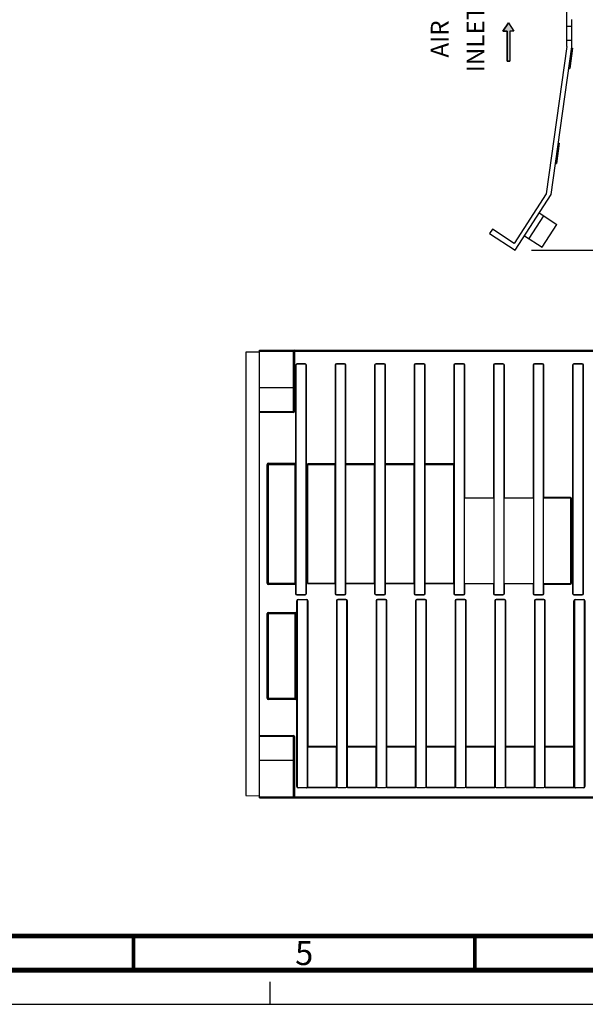
# Model space of a CAD drawing. Units: millimetres. Extents: x 0 to 594, y 0 to 420.
# Drawn here: x 180 to 263, y 0 to 144 of the extents above; entities that cross this region are included whole.
import ezdxf

# ---------------------------------------------------------------- set-up
doc = ezdxf.new("R2010")
doc.units = ezdxf.units.MM
doc.header["$LTSCALE"] = 32.67
doc.linetypes.add('DASHED', pattern=[0.2, 0.1, -0.1])
doc.layers.get('0').update_dxf_attribs({"linetype": 'CONTINUOUS'})
doc.styles.get("Standard").update_dxf_attribs({"font": 'myriadpro-light.otf'})
doc.dimstyles.new('DIMSTYLE_1', dxfattribs={"dimtxt": 2.6, "dimasz": 3.5, "dimexe": 1, "dimexo": 0, "dimgap": 0.65, "dimtad": 1, "dimdsep": 46, "dimtxsty": 'STANDARD', "dimblk": '_FILLED', "dimblk1": '_FILLED', "dimblk2": '_FILLED', "dimcen": 0.09, "dimclrt": 5, "dimadec": 0, "dimazin": 0, "dimtp": 0.1, "dimtm": 0.1, "dimtfac": 1, "dimtofl": 0, "dimtmove": 0, "dimatfit": 3, "dimldrblk": '_FILLED', "dimfxl": 1, "dimtolj": 1, "dimarcsym": 0})

# ---------------------------------------------------------------- blocks, each defined once
blk = doc.blocks.new('_FILLED')
at = {"color": 0, "linetype": 'BYBLOCK'}
blk.add_solid([(0, 0), (-1, 0.143), (-1, -0.143)], dxfattribs=at)
blk = doc.blocks.new('*D13')
at = {"color": 2, "linetype": 'CONTINUOUS'}
for p, q in [((292.17, 297.43), (335.96, 297.43)), ((334.96, 297.43), (334.96, 203.93)), ((334.96, 110.43), (334.96, 203.93)), ((255.3, 110.43), (335.96, 110.43))]:
    blk.add_line(p, q, dxfattribs=at)
at = {"color": 2, "linetype": 'CONTINUOUS', "xscale": 3.5, "yscale": 3.5, "zscale": 3.5}
for p, rotation in [((334.96, 297.43), 90), ((334.96, 110.43), 270)]:
    blk.add_blockref('_FILLED', p, dxfattribs=dict(at, rotation=rotation))
at = {"color": 5, "linetype": 'CONTINUOUS', "insert": (331.71, 200.81), "char_height": 2.6, "width": 10.2253, "attachment_point": 2, "rotation": 90, "line_spacing_factor": 0.9}
blk.add_mtext('374\\P[14.72]', dxfattribs=at)
blk = doc.blocks.new('AIR_FLOW_ARROW_BL4', base_point=(251.92, 140.89))
at = {"linetype": 'CONTINUOUS'}
blk.add_hatch(color=2, dxfattribs=at).paths.add_polyline_path([(251.71, 142.49), (251.12, 142.49), (251.91, 143.7), (252.72, 142.49), (252.11, 142.49), (252.11, 138.09), (251.71, 138.09)])
at = {"color": 7, "linetype": 'CONTINUOUS'}
for p, q in [((251.91, 143.7), (251.12, 142.49)), ((251.91, 143.7), (252.72, 142.49)), ((251.12, 142.49), (251.71, 142.49)), ((251.71, 142.49), (251.71, 138.09)), ((252.11, 142.49), (252.11, 138.09)), ((252.72, 142.49), (252.11, 142.49)), ((251.71, 138.09), (252.11, 138.09))]:
    blk.add_line(p, q, dxfattribs=at)
at = {"color": 2, "linetype": 'CONTINUOUS'}
blk.add_lwpolyline([(251.71, 142.49), (251.12, 142.49), (251.91, 143.7), (252.72, 142.49), (252.11, 142.49), (252.11, 138.09), (251.71, 138.09), (251.71, 142.49)], dxfattribs=at)

msp = doc.modelspace()

# ---------------------------------------------------------------- linework, layer by layer
at = {"color": 7, "linetype": 'CONTINUOUS'}
for p, q in [((260.473, 140.268), (260.473, 151.689)), ((261.223, 140.189), (261.223, 144.189)), ((261.223, 143.189), (260.473, 143.189)), ((260.473, 140.268), (257.443, 118.675)), ((258.193, 118.596), (261.223, 140.189)), ((260.473, 141.189), (261.223, 141.189)), ((261.324, 140.009), (260.907, 137.038)), ((261.201, 140.026), (261.324, 140.009)), ((260.784, 137.055), (260.907, 137.038)), ((259.372, 126.1), (258.955, 123.129)), ((259.248, 126.118), (259.372, 126.1)), ((258.831, 123.147), (258.955, 123.129)), ((257.443, 118.675), (252.739, 111.429)), ((252.894, 110.434), (258.193, 118.596)), ((257.063, 115.478), (254.885, 112.123)), ((256.434, 115.886), (259.02, 114.208)), ((256.842, 110.853), (259.02, 114.208)), ((249.566, 113.489), (249.158, 112.86)), ((249.158, 112.86), (252.894, 110.434)), ((252.739, 111.429), (249.566, 113.489)), ((254.256, 112.531), (256.842, 110.853)), ((215.473, 95.52), (213.473, 95.486)), ((213.473, 95.486), (213.473, 30.555)), ((215.473, 95.765), (321.668, 95.765)), ((215.473, 30.25), (215.473, 95.765)), ((220.473, 95.64), (220.473, 86.815)), ((222.123, 93.75), (221.023, 93.75)), ((227.923, 93.75), (226.723, 93.75)), ((233.723, 93.75), (232.523, 93.75)), ((239.523, 93.75), (238.323, 93.75)), ((245.323, 93.75), (244.123, 93.75)), ((251.123, 93.75), (249.923, 93.75)), ((256.923, 93.75), (255.723, 93.75)), ((262.723, 93.75), (261.523, 93.75)), ((220.773, 93.5), (220.773, 60.15)), ((222.273, 60.15), (222.273, 93.6)), ((226.573, 93.6), (226.573, 60.15)), ((228.073, 60.15), (228.073, 93.6)), ((232.373, 93.6), (232.373, 60.15)), ((233.873, 60.15), (233.873, 93.6)), ((238.173, 93.6), (238.173, 60.15)), ((239.673, 60.15), (239.673, 93.6)), ((243.973, 93.6), (243.973, 60.15)), ((245.473, 60.15), (245.473, 93.6)), ((249.773, 93.6), (249.773, 60.15)), ((251.273, 60.15), (251.273, 93.6)), ((255.573, 93.6), (255.573, 60.15)), ((257.073, 60.15), (257.073, 93.6)), ((261.373, 93.6), (261.373, 60.15)), ((262.873, 60.15), (262.873, 93.6)), ((220.423, 86.765), (215.473, 86.765)), ((216.723, 61.67), (216.723, 79.07)), ((216.773, 79.12), (220.673, 79.12)), ((220.673, 79.12), (220.688, 79.118)), ((220.723, 79.07), (220.723, 61.67)), ((222.473, 79.07), (222.473, 61.67)), ((226.523, 79.12), (222.523, 79.12)), ((232.323, 79.12), (228.123, 79.12)), ((238.123, 79.12), (233.923, 79.12)), ((243.923, 79.12), (239.723, 79.12)), ((249.723, 74.12), (245.523, 74.12)), ((255.523, 74.12), (251.323, 74.12)), ((261.023, 74.12), (257.123, 74.12)), ((261.073, 61.67), (261.073, 74.07)), ((220.673, 61.62), (216.773, 61.62)), ((220.688, 61.623), (220.673, 61.62)), ((220.723, 61.503), (220.688, 61.623)), ((222.523, 61.62), (226.523, 61.62)), ((228.123, 61.62), (232.323, 61.62)), ((233.923, 61.62), (238.123, 61.62)), ((239.723, 61.62), (243.923, 61.62)), ((245.523, 61.62), (249.723, 61.62)), ((251.323, 61.62), (255.523, 61.62)), ((257.123, 61.62), (261.023, 61.62)), ((220.923, 60), (222.123, 60)), ((222.323, 59.25), (221.123, 59.25)), ((226.723, 60), (227.923, 60)), ((228.123, 59.25), (226.923, 59.25)), ((232.523, 60), (233.723, 60)), ((233.923, 59.25), (232.723, 59.25)), ((238.323, 60), (239.523, 60)), ((239.723, 59.25), (238.523, 59.25)), ((244.123, 60), (245.323, 60)), ((245.523, 59.25), (244.323, 59.25)), ((249.923, 60), (251.123, 60)), ((251.323, 59.25), (250.123, 59.25)), ((255.723, 60), (256.923, 60)), ((257.123, 59.25), (255.923, 59.25)), ((261.523, 60), (262.723, 60)), ((262.923, 59.25), (261.723, 59.25)), ((220.973, 59.1), (220.973, 31.9)), ((222.473, 31.768), (222.473, 59.1)), ((226.773, 59.1), (226.773, 31.815)), ((228.273, 31.815), (228.273, 59.1)), ((232.573, 59.1), (232.573, 31.815)), ((234.073, 31.815), (234.073, 59.1)), ((238.373, 59.1), (238.373, 31.815)), ((239.873, 31.815), (239.873, 59.1)), ((244.173, 59.1), (244.173, 31.815)), ((245.673, 31.815), (245.673, 59.1)), ((249.973, 59.1), (249.973, 31.815)), ((251.473, 31.815), (251.473, 59.1)), ((255.773, 59.1), (255.773, 31.815)), ((257.273, 31.815), (257.273, 59.1)), ((261.573, 59.1), (261.573, 31.9)), ((263.073, 31.9), (263.073, 59.1)), ((216.723, 44.815), (216.723, 57.215)), ((216.773, 57.265), (220.673, 57.265)), ((220.723, 57.215), (220.723, 44.815)), ((220.673, 44.765), (216.773, 44.765)), ((215.473, 39.25), (220.423, 39.25)), ((220.473, 39.2), (220.473, 30.375)), ((226.723, 37.765), (222.523, 37.765)), ((232.523, 37.765), (228.273, 37.765)), ((228.273, 37.765), (228.323, 37.715)), ((238.323, 37.765), (234.123, 37.765)), ((244.123, 37.765), (239.923, 37.765)), ((249.923, 37.765), (245.723, 37.765)), ((255.723, 37.765), (251.523, 37.765)), ((261.523, 37.765), (257.323, 37.765)), ((221.123, 31.75), (222.323, 31.75)), ((222.523, 31.765), (226.723, 31.765)), ((226.923, 31.75), (228.123, 31.75)), ((228.323, 31.765), (232.523, 31.765)), ((232.723, 31.75), (233.923, 31.75)), ((234.123, 31.765), (238.323, 31.765)), ((238.523, 31.75), (239.723, 31.75)), ((239.923, 31.765), (244.123, 31.765)), ((244.323, 31.75), (245.523, 31.75)), ((245.723, 31.765), (249.923, 31.765)), ((250.123, 31.75), (251.323, 31.75)), ((251.523, 31.765), (255.723, 31.765)), ((255.923, 31.75), (257.123, 31.75)), ((257.323, 31.765), (261.523, 31.765)), ((261.573, 31.768), (261.573, 31.872)), ((261.723, 31.75), (262.923, 31.75)), ((213.473, 30.555), (215.473, 30.52)), ((215.473, 30.25), (308.73, 30.25)), ((0, 0), (594, 0))]:
    msp.add_line(p, q, dxfattribs=at)
at = {"color": 9, "linetype": 'CONTINUOUS'}
for p, q in [((215.473, 95.64), (321.685, 95.64)), ((220.423, 86.64), (220.423, 95.765)), ((220.598, 95.765), (220.598, 86.815)), ((222.123, 93.8), (221.023, 93.8)), ((221.023, 93.8), (221.023, 93.75)), ((222.123, 93.8), (222.123, 93.75)), ((227.923, 93.8), (226.723, 93.8)), ((226.723, 93.8), (226.723, 93.75)), ((227.923, 93.8), (227.923, 93.75)), ((233.723, 93.8), (232.523, 93.8)), ((232.523, 93.8), (232.523, 93.75)), ((233.723, 93.8), (233.723, 93.75)), ((239.523, 93.8), (238.323, 93.8)), ((238.323, 93.8), (238.323, 93.75)), ((239.523, 93.8), (239.523, 93.75)), ((245.323, 93.8), (244.123, 93.8)), ((244.123, 93.8), (244.123, 93.75)), ((245.323, 93.8), (245.323, 93.75)), ((251.123, 93.8), (249.923, 93.8)), ((249.923, 93.8), (249.923, 93.75)), ((251.123, 93.8), (251.123, 93.75)), ((256.923, 93.8), (255.723, 93.8)), ((255.723, 93.8), (255.723, 93.75)), ((256.923, 93.8), (256.923, 93.75)), ((262.723, 93.8), (261.523, 93.8)), ((261.523, 93.8), (261.523, 93.75)), ((262.723, 93.8), (262.723, 93.75)), ((220.723, 93.5), (220.773, 93.5)), ((220.723, 93.5), (220.723, 79.238)), ((222.323, 93.6), (222.273, 93.6)), ((222.323, 60.15), (222.323, 93.6)), ((226.523, 93.6), (226.573, 93.6)), ((226.523, 93.6), (226.523, 79.12)), ((228.123, 93.6), (228.073, 93.6)), ((228.123, 79.12), (228.123, 93.6)), ((232.323, 93.6), (232.373, 93.6)), ((232.323, 93.6), (232.323, 79.12)), ((233.923, 93.6), (233.873, 93.6)), ((233.923, 79.12), (233.923, 93.6)), ((238.123, 93.6), (238.173, 93.6)), ((238.123, 93.6), (238.123, 79.12)), ((239.723, 93.6), (239.673, 93.6)), ((239.723, 79.12), (239.723, 93.6)), ((243.923, 93.6), (243.973, 93.6)), ((243.923, 93.6), (243.923, 79.12)), ((245.523, 93.6), (245.473, 93.6)), ((245.523, 74.12), (245.523, 93.6)), ((249.723, 93.6), (249.773, 93.6)), ((249.723, 93.6), (249.723, 74.12)), ((251.323, 93.6), (251.273, 93.6)), ((251.323, 74.12), (251.323, 93.6)), ((255.523, 93.6), (255.573, 93.6)), ((255.523, 93.6), (255.523, 74.12)), ((257.123, 93.6), (257.073, 93.6)), ((257.123, 74.12), (257.123, 93.6)), ((261.323, 93.6), (261.373, 93.6)), ((261.323, 93.6), (261.323, 60.15)), ((262.923, 93.6), (262.873, 93.6)), ((262.923, 60.15), (262.923, 93.6)), ((220.473, 90.265), (215.473, 90.265)), ((220.423, 86.64), (215.473, 86.64)), ((220.598, 86.815), (220.473, 86.815)), ((216.598, 79.07), (216.723, 79.07)), ((216.598, 61.67), (216.598, 79.07)), ((216.727, 79.07), (220.72, 79.07)), ((216.773, 79.245), (220.673, 79.245)), ((216.773, 79.245), (216.773, 79.12)), ((216.773, 61.624), (216.773, 79.117)), ((220.673, 79.245), (220.673, 79.12)), ((220.673, 61.624), (220.673, 79.117)), ((220.723, 79.238), (220.688, 79.118)), ((220.723, 79.238), (220.735, 79.221)), ((220.759, 79.07), (220.723, 79.07)), ((220.735, 79.221), (220.742, 79.201)), ((220.742, 79.201), (220.748, 79.181)), ((220.748, 79.181), (220.752, 79.159)), ((220.752, 79.159), (220.756, 79.134)), ((220.756, 79.134), (220.758, 79.105)), ((220.758, 79.105), (220.759, 79.07)), ((220.759, 79.07), (220.759, 61.67)), ((222.477, 79.07), (226.57, 79.07)), ((222.523, 61.624), (222.523, 79.117)), ((226.523, 61.624), (226.523, 79.117)), ((228.077, 79.07), (232.37, 79.07)), ((228.123, 61.624), (228.123, 79.117)), ((232.323, 61.624), (232.323, 79.117)), ((233.877, 79.07), (238.17, 79.07)), ((233.923, 61.624), (233.923, 79.117)), ((238.123, 61.624), (238.123, 79.117)), ((239.677, 79.07), (243.97, 79.07)), ((239.723, 61.624), (239.723, 79.117)), ((243.923, 61.624), (243.923, 79.117)), ((257.076, 74.115), (257.074, 74.093)), ((257.079, 74.136), (257.076, 74.115)), ((257.082, 74.156), (257.079, 74.136)), ((257.087, 74.173), (257.082, 74.156)), ((257.093, 74.189), (257.087, 74.173)), ((257.099, 74.202), (257.093, 74.189)), ((257.107, 74.212), (257.099, 74.202)), ((257.115, 74.218), (257.107, 74.212)), ((257.123, 74.22), (257.115, 74.218)), ((261.023, 74.22), (257.123, 74.22)), ((261.023, 74.12), (261.023, 74.22)), ((261.073, 74.07), (261.173, 74.07)), ((261.173, 61.67), (261.173, 74.07)), ((216.598, 61.67), (216.723, 61.67)), ((216.727, 61.67), (220.72, 61.67)), ((216.773, 61.495), (216.773, 61.62)), ((220.673, 61.495), (216.773, 61.495)), ((220.673, 61.495), (220.673, 61.62)), ((220.759, 61.67), (220.723, 61.67)), ((220.736, 61.522), (220.723, 61.503)), ((220.723, 61.503), (220.723, 60.15)), ((220.743, 61.542), (220.736, 61.522)), ((220.749, 61.563), (220.743, 61.542)), ((220.752, 61.582), (220.749, 61.563)), ((220.755, 61.601), (220.752, 61.582)), ((220.757, 61.62), (220.755, 61.601)), ((220.758, 61.638), (220.757, 61.62)), ((220.759, 61.655), (220.758, 61.638)), ((220.759, 61.67), (220.759, 61.655)), ((222.477, 61.67), (226.57, 61.67)), ((226.523, 61.62), (226.523, 60.15)), ((228.077, 61.67), (232.37, 61.67)), ((228.123, 60.15), (228.123, 61.62)), ((232.323, 61.62), (232.323, 60.15)), ((233.877, 61.67), (238.17, 61.67)), ((233.923, 60.15), (233.923, 61.62)), ((238.123, 61.62), (238.123, 60.15)), ((239.677, 61.67), (243.97, 61.67)), ((239.723, 60.15), (239.723, 61.62)), ((243.923, 61.62), (243.923, 60.15)), ((245.523, 60.15), (245.523, 61.62)), ((249.723, 61.62), (249.723, 60.15)), ((251.323, 60.15), (251.323, 61.62)), ((255.523, 61.62), (255.523, 60.15)), ((257.089, 61.561), (257.093, 61.551)), ((257.093, 61.551), (257.097, 61.543)), ((257.097, 61.543), (257.101, 61.537)), ((257.101, 61.537), (257.105, 61.531)), ((257.105, 61.531), (257.109, 61.527)), ((257.109, 61.527), (257.114, 61.523)), ((257.114, 61.523), (257.118, 61.521)), ((257.118, 61.521), (257.123, 61.52)), ((257.123, 60.15), (257.123, 61.62)), ((257.123, 61.52), (261.023, 61.52)), ((261.023, 61.62), (261.023, 61.52)), ((261.073, 61.67), (261.173, 61.67)), ((220.723, 60.15), (220.773, 60.15)), ((220.923, 59.95), (220.923, 60)), ((220.923, 59.95), (222.123, 59.95)), ((221.123, 59.3), (222.323, 59.3)), ((221.123, 59.25), (221.123, 59.3)), ((222.123, 59.95), (222.123, 60)), ((222.323, 60.15), (222.273, 60.15)), ((222.323, 59.25), (222.323, 59.3)), ((226.523, 60.15), (226.573, 60.15)), ((226.723, 59.95), (226.723, 60)), ((226.723, 59.95), (227.923, 59.95)), ((228.123, 59.3), (226.923, 59.3)), ((226.923, 59.3), (226.923, 59.25)), ((227.923, 59.95), (227.923, 60)), ((228.123, 60.15), (228.073, 60.15)), ((228.123, 59.3), (228.123, 59.25)), ((232.323, 60.15), (232.373, 60.15)), ((232.523, 59.95), (232.523, 60)), ((232.523, 59.95), (233.723, 59.95)), ((233.923, 59.3), (232.723, 59.3)), ((232.723, 59.3), (232.723, 59.25)), ((233.723, 59.95), (233.723, 60)), ((233.923, 60.15), (233.873, 60.15)), ((233.923, 59.3), (233.923, 59.25)), ((238.123, 60.15), (238.173, 60.15)), ((238.323, 59.95), (238.323, 60)), ((238.323, 59.95), (239.523, 59.95)), ((239.723, 59.3), (238.523, 59.3)), ((238.523, 59.3), (238.523, 59.25)), ((239.523, 59.95), (239.523, 60)), ((239.723, 60.15), (239.673, 60.15)), ((239.723, 59.3), (239.723, 59.25)), ((243.923, 60.15), (243.973, 60.15)), ((244.123, 59.95), (244.123, 60)), ((244.123, 59.95), (245.323, 59.95)), ((245.523, 59.3), (244.323, 59.3)), ((244.323, 59.3), (244.323, 59.25)), ((245.323, 59.95), (245.323, 60)), ((245.523, 60.15), (245.473, 60.15)), ((245.523, 59.3), (245.523, 59.25)), ((249.723, 60.15), (249.773, 60.15)), ((249.923, 59.95), (249.923, 60)), ((249.923, 59.95), (251.123, 59.95)), ((251.323, 59.3), (250.123, 59.3)), ((250.123, 59.3), (250.123, 59.25)), ((251.123, 59.95), (251.123, 60)), ((251.323, 60.15), (251.273, 60.15)), ((251.323, 59.3), (251.323, 59.25)), ((255.523, 60.15), (255.573, 60.15)), ((255.723, 59.95), (255.723, 60)), ((255.723, 59.95), (256.923, 59.95)), ((257.123, 59.3), (255.923, 59.3)), ((255.923, 59.3), (255.923, 59.25)), ((256.923, 59.95), (256.923, 60)), ((257.123, 60.15), (257.073, 60.15)), ((257.123, 59.3), (257.123, 59.25)), ((261.323, 60.15), (261.373, 60.15)), ((261.523, 59.95), (261.523, 60)), ((261.523, 59.95), (262.723, 59.95)), ((261.723, 59.3), (262.923, 59.3)), ((261.723, 59.25), (261.723, 59.3)), ((262.723, 59.95), (262.723, 60)), ((262.923, 60.15), (262.873, 60.15)), ((262.923, 59.25), (262.923, 59.3)), ((220.973, 59.1), (220.923, 59.1)), ((220.923, 31.9), (220.923, 59.1)), ((222.473, 59.1), (222.523, 59.1)), ((222.523, 59.1), (222.523, 37.765)), ((226.723, 59.1), (226.773, 59.1)), ((226.723, 59.1), (226.723, 37.765)), ((228.323, 59.1), (228.273, 59.1)), ((228.323, 37.765), (228.323, 59.1)), ((232.523, 59.1), (232.573, 59.1)), ((232.523, 59.1), (232.523, 37.765)), ((234.123, 59.1), (234.073, 59.1)), ((234.123, 37.765), (234.123, 59.1)), ((238.323, 59.1), (238.373, 59.1)), ((238.323, 59.1), (238.323, 37.765)), ((239.923, 59.1), (239.873, 59.1)), ((239.923, 37.765), (239.923, 59.1)), ((244.123, 59.1), (244.173, 59.1)), ((244.123, 59.1), (244.123, 37.765)), ((245.723, 59.1), (245.673, 59.1)), ((245.723, 37.765), (245.723, 59.1)), ((249.923, 59.1), (249.973, 59.1)), ((249.923, 59.1), (249.923, 37.765)), ((251.523, 59.1), (251.473, 59.1)), ((251.523, 37.765), (251.523, 59.1)), ((255.723, 59.1), (255.773, 59.1)), ((255.723, 59.1), (255.723, 37.765)), ((257.323, 59.1), (257.273, 59.1)), ((257.323, 37.765), (257.323, 59.1)), ((261.573, 59.1), (261.523, 59.1)), ((261.523, 37.765), (261.523, 59.1)), ((263.073, 59.1), (263.123, 59.1)), ((263.123, 59.1), (263.123, 31.9)), ((216.598, 57.215), (216.723, 57.215)), ((216.598, 44.815), (216.598, 57.215)), ((216.727, 57.215), (220.72, 57.215)), ((216.773, 57.39), (220.673, 57.39)), ((216.773, 57.39), (216.773, 57.265)), ((216.773, 44.769), (216.773, 57.262)), ((220.673, 57.39), (220.673, 57.265)), ((220.673, 44.769), (220.673, 57.262)), ((220.848, 57.215), (220.723, 57.215)), ((220.848, 57.215), (220.848, 44.815)), ((216.598, 44.815), (216.723, 44.815)), ((216.727, 44.815), (220.72, 44.815)), ((216.773, 44.64), (216.773, 44.765)), ((220.673, 44.64), (220.673, 44.765)), ((220.848, 44.815), (220.723, 44.815)), ((220.673, 44.64), (216.773, 44.64)), ((215.473, 39.375), (220.423, 39.375)), ((220.423, 30.25), (220.423, 39.375)), ((220.598, 39.2), (220.473, 39.2)), ((220.598, 39.2), (220.598, 30.25)), ((222.477, 37.715), (226.77, 37.715)), ((222.523, 31.769), (222.523, 37.762)), ((226.723, 31.769), (226.723, 37.762)), ((228.323, 37.715), (232.57, 37.715)), ((228.323, 31.769), (228.323, 37.715)), ((232.523, 31.769), (232.523, 37.762)), ((234.077, 37.715), (238.37, 37.715)), ((234.123, 31.769), (234.123, 37.762)), ((238.323, 31.769), (238.323, 37.762)), ((239.877, 37.715), (244.17, 37.715)), ((239.923, 31.769), (239.923, 37.762)), ((244.123, 31.769), (244.123, 37.762)), ((245.677, 37.715), (249.97, 37.715)), ((245.723, 31.769), (245.723, 37.762)), ((249.923, 31.769), (249.923, 37.762)), ((251.477, 37.715), (255.77, 37.715)), ((251.523, 31.769), (251.523, 37.762)), ((255.723, 31.769), (255.723, 37.762)), ((257.277, 37.715), (261.57, 37.715)), ((257.323, 31.769), (257.323, 37.762)), ((261.523, 31.769), (261.523, 37.762)), ((215.473, 35.75), (220.473, 35.75)), ((220.973, 31.9), (220.923, 31.9)), ((221.123, 31.75), (221.123, 31.7)), ((222.323, 31.75), (222.323, 31.7)), ((222.477, 31.815), (226.77, 31.815)), ((228.277, 31.815), (232.57, 31.815)), ((234.077, 31.815), (238.37, 31.815)), ((239.877, 31.815), (244.17, 31.815)), ((245.677, 31.815), (249.97, 31.815)), ((251.477, 31.815), (255.77, 31.815)), ((257.277, 31.815), (261.57, 31.815)), ((261.723, 31.75), (261.723, 31.7)), ((262.923, 31.75), (262.923, 31.7)), ((263.073, 31.9), (263.123, 31.9)), ((215.473, 30.375), (308.73, 30.375)), ((222.323, 31.7), (221.123, 31.7)), ((262.923, 31.7), (261.723, 31.7))]:
    msp.add_line(p, q, dxfattribs=at)
at = {"color": 7, "linetype": 'DASHED'}
msp.add_line((217, 0), (217, 5), dxfattribs=at)
at = {"color": 7, "linetype": 'CONTINUOUS'}
for points, const_width in [([(20, 10), (584, 10)], 0.7), ([(197, 5), (197, 10)], 0.5), ([(247, 5), (247, 10)], 0.5), ([(15, 5), (589, 5)], 0.7)]:
    msp.add_lwpolyline(points, dxfattribs=dict(at, const_width=const_width))
for centre, radius, start, end in [((220.598, 95.64), 0.125, 90, 180), ((221.023, 93.5), 0.25, 90, 180), ((222.123, 93.6), 0.15, 0, 90), ((226.723, 93.6), 0.15, 90, 180), ((227.923, 93.6), 0.15, 0, 90), ((232.523, 93.6), 0.15, 90, 180), ((233.723, 93.6), 0.15, 0, 90), ((238.323, 93.6), 0.15, 90, 180), ((239.523, 93.6), 0.15, 0, 90), ((244.123, 93.6), 0.15, 90, 180), ((245.323, 93.6), 0.15, 0, 90), ((249.923, 93.6), 0.15, 90, 180), ((251.123, 93.6), 0.15, 0, 90), ((255.723, 93.6), 0.15, 90, 180), ((256.923, 93.6), 0.15, 0, 90), ((261.523, 93.6), 0.15, 90, 180), ((262.723, 93.6), 0.15, 0, 90), ((220.423, 86.815), 0.05, 270, 360), ((216.773, 79.07), 0.05, 90, 180), ((220.673, 79.07), 0.05, 0, 90), ((222.523, 79.07), 0.05, 90, 180), ((226.523, 79.07), 0.05, 0, 90), ((228.123, 79.07), 0.05, 90, 180), ((232.323, 79.07), 0.05, 0, 90), ((233.923, 79.07), 0.05, 90, 180), ((238.123, 79.07), 0.05, 0, 90), ((239.723, 79.07), 0.05, 90, 180), ((243.923, 79.07), 0.05, 0, 90), ((245.523, 74.07), 0.05, 90, 180), ((249.723, 74.07), 0.05, 0, 90), ((251.323, 74.07), 0.05, 90, 180), ((255.523, 74.07), 0.05, 0, 90), ((257.123, 74.07), 0.05, 90, 180), ((261.023, 74.07), 0.05, 0, 90), ((216.773, 61.67), 0.05, 180, 270), ((220.673, 61.67), 0.05, 270, 360), ((222.523, 61.67), 0.05, 180, 270), ((226.523, 61.67), 0.05, 270, 360), ((228.123, 61.67), 0.05, 180, 270), ((232.323, 61.67), 0.05, 270, 360), ((233.923, 61.67), 0.05, 180, 270), ((238.123, 61.67), 0.05, 270, 360), ((239.723, 61.67), 0.05, 180, 270), ((243.923, 61.67), 0.05, 270, 360), ((245.523, 61.67), 0.05, 180, 270), ((249.723, 61.67), 0.05, 270, 360), ((251.323, 61.67), 0.05, 180, 270), ((255.523, 61.67), 0.05, 270, 360), ((257.123, 61.67), 0.05, 180, 270), ((261.023, 61.67), 0.05, 270, 360), ((220.923, 60.15), 0.15, 180, 270), ((221.123, 59.1), 0.15, 90, 180), ((222.123, 60.15), 0.15, 270, 360), ((222.323, 59.1), 0.15, 0, 90), ((226.723, 60.15), 0.15, 180, 270), ((226.923, 59.1), 0.15, 90, 180), ((227.923, 60.15), 0.15, 270, 360), ((228.123, 59.1), 0.15, 0, 90), ((232.523, 60.15), 0.15, 180, 270), ((232.723, 59.1), 0.15, 90, 180), ((233.723, 60.15), 0.15, 270, 360), ((233.923, 59.1), 0.15, 0, 90), ((238.323, 60.15), 0.15, 180, 270), ((238.523, 59.1), 0.15, 90, 180), ((239.523, 60.15), 0.15, 270, 360), ((239.723, 59.1), 0.15, 0, 90), ((244.123, 60.15), 0.15, 180, 270), ((244.323, 59.1), 0.15, 90, 180), ((245.323, 60.15), 0.15, 270, 360), ((245.523, 59.1), 0.15, 0, 90), ((249.923, 60.15), 0.15, 180, 270), ((250.123, 59.1), 0.15, 90, 180), ((251.123, 60.15), 0.15, 270, 360), ((251.323, 59.1), 0.15, 0, 90), ((255.723, 60.15), 0.15, 180, 270), ((255.923, 59.1), 0.15, 90, 180), ((256.923, 60.15), 0.15, 270, 360), ((257.123, 59.1), 0.15, 0, 90), ((261.523, 60.15), 0.15, 180, 270), ((261.723, 59.1), 0.15, 90, 180), ((262.723, 60.15), 0.15, 270, 360), ((262.923, 59.1), 0.15, 0, 90), ((216.773, 57.215), 0.05, 90, 180), ((220.673, 57.215), 0.05, 0, 90), ((216.773, 44.815), 0.05, 180, 270), ((220.673, 44.815), 0.05, 270, 360), ((220.423, 39.2), 0.05, 0, 90), ((222.523, 37.715), 0.05, 90, 180), ((226.723, 37.715), 0.05, 0, 90), ((232.523, 37.715), 0.05, 0, 90), ((234.123, 37.715), 0.05, 90, 180), ((238.323, 37.715), 0.05, 0, 90), ((239.923, 37.715), 0.05, 90, 180), ((244.123, 37.715), 0.05, 0, 90), ((245.723, 37.715), 0.05, 90, 180), ((249.923, 37.715), 0.05, 0, 90), ((251.523, 37.715), 0.05, 90, 180), ((255.723, 37.715), 0.05, 0, 90), ((257.323, 37.715), 0.05, 90, 180), ((261.523, 37.715), 0.05, 0, 90), ((221.123, 31.9), 0.15, 180, 270), ((222.323, 31.9), 0.15, 270, 360), ((222.523, 31.815), 0.05, 180, 270), ((226.723, 31.815), 0.05, 270, 360), ((226.923, 31.9), 0.15, 180, 270), ((228.123, 31.9), 0.15, 270, 360), ((228.323, 31.815), 0.05, 180, 270), ((232.523, 31.815), 0.05, 270, 360), ((232.723, 31.9), 0.15, 180, 270), ((233.923, 31.9), 0.15, 270, 360), ((234.123, 31.815), 0.05, 180, 270), ((238.323, 31.815), 0.05, 270, 360), ((238.523, 31.9), 0.15, 180, 270), ((239.723, 31.9), 0.15, 270, 360), ((239.923, 31.815), 0.05, 180, 270), ((244.123, 31.815), 0.05, 270, 360), ((244.323, 31.9), 0.15, 180, 270), ((245.523, 31.9), 0.15, 270, 360), ((245.723, 31.815), 0.05, 180, 270), ((249.923, 31.815), 0.05, 270, 360), ((250.123, 31.9), 0.15, 180, 270), ((251.323, 31.9), 0.15, 270, 360), ((251.523, 31.815), 0.05, 180, 270), ((255.723, 31.815), 0.05, 270, 360), ((255.923, 31.9), 0.15, 180, 270), ((257.123, 31.9), 0.15, 270, 360), ((257.323, 31.815), 0.05, 180, 270), ((261.523, 31.815), 0.05, 270, 360), ((261.723, 31.9), 0.15, 180, 270), ((262.923, 31.9), 0.15, 270, 360), ((220.598, 30.375), 0.125, 180, 270)]:
    msp.add_arc(centre, radius, start, end, dxfattribs=at)
at = {"color": 9, "linetype": 'CONTINUOUS'}
for centre, radius, start, end in [((221.023, 93.5), 0.3, 90, 180), ((222.123, 93.6), 0.2, 0, 90), ((226.723, 93.6), 0.2, 90, 180), ((227.923, 93.6), 0.2, 0, 90), ((232.523, 93.6), 0.2, 90, 180), ((233.723, 93.6), 0.2, 0, 90), ((238.323, 93.6), 0.2, 90, 180), ((239.523, 93.6), 0.2, 0, 90), ((244.123, 93.6), 0.2, 90, 180), ((245.323, 93.6), 0.2, 0, 90), ((249.923, 93.6), 0.2, 90, 180), ((251.123, 93.6), 0.2, 0, 90), ((255.723, 93.6), 0.2, 90, 180), ((256.923, 93.6), 0.2, 0, 90), ((261.523, 93.6), 0.2, 90, 180), ((262.723, 93.6), 0.2, 0, 90), ((220.423, 86.815), 0.175, 270, 360), ((216.773, 79.07), 0.175, 90, 180), ((220.673, 79.07), 0.175, 73.39845, 90), ((261.023, 74.07), 0.15, 0, 90), ((216.773, 61.67), 0.175, 180, 270), ((220.673, 61.67), 0.175, 270, 286.60155), ((261.023, 61.67), 0.15, 270, 360), ((220.923, 60.15), 0.2, 180, 270), ((221.123, 59.1), 0.2, 90, 180), ((222.123, 60.15), 0.2, 270, 360), ((222.323, 59.1), 0.2, 0, 90), ((226.723, 60.15), 0.2, 180, 270), ((226.923, 59.1), 0.2, 90, 180), ((227.923, 60.15), 0.2, 270, 360), ((228.123, 59.1), 0.2, 0, 90), ((232.523, 60.15), 0.2, 180, 270), ((232.723, 59.1), 0.2, 90, 180), ((233.723, 60.15), 0.2, 270, 360), ((233.923, 59.1), 0.2, 0, 90), ((238.323, 60.15), 0.2, 180, 270), ((238.523, 59.1), 0.2, 90, 180), ((239.523, 60.15), 0.2, 270, 360), ((239.723, 59.1), 0.2, 0, 90), ((244.123, 60.15), 0.2, 180, 270), ((244.323, 59.1), 0.2, 90, 180), ((245.323, 60.15), 0.2, 270, 360), ((245.523, 59.1), 0.2, 0, 90), ((249.923, 60.15), 0.2, 180, 270), ((250.123, 59.1), 0.2, 90, 180), ((251.123, 60.15), 0.2, 270, 360), ((251.323, 59.1), 0.2, 0, 90), ((255.723, 60.15), 0.2, 180, 270), ((255.923, 59.1), 0.2, 90, 180), ((256.923, 60.15), 0.2, 270, 360), ((257.123, 59.1), 0.2, 0, 90), ((261.523, 60.15), 0.2, 180, 270), ((261.723, 59.1), 0.2, 90, 180), ((262.723, 60.15), 0.2, 270, 360), ((262.923, 59.1), 0.2, 0, 90), ((216.773, 57.215), 0.175, 90, 180), ((220.673, 57.215), 0.175, 0, 90), ((216.773, 44.815), 0.175, 180, 270), ((220.673, 44.815), 0.175, 270, 360), ((220.423, 39.2), 0.175, 0, 90), ((221.123, 31.9), 0.2, 180, 270), ((222.323, 31.9), 0.2, 270, 318.59038), ((261.723, 31.9), 0.2, 221.40962, 270), ((262.923, 31.9), 0.2, 270, 360)]:
    msp.add_arc(centre, radius, start, end, dxfattribs=at)

# ---------------------------------------------------------------- block references
at = {"color": 2, "linetype": 'CONTINUOUS'}
msp.add_blockref('AIR_FLOW_ARROW_BL4', (251.92, 140.893), dxfattribs=at)

# ---------------------------------------------------------------- texts
at = {"color": 5, "linetype": 'CONTINUOUS', "char_height": 2.6, "attachment_point": 2, "rotation": 90, "line_spacing_factor": 0.9}
for s, insert, width in [('INLET', (245.794, 141.355), 8.62213), ('AIR', (240.544, 141.355), 5.00474)]:
    msp.add_mtext(s, dxfattribs=dict(at, insert=insert, width=width))
at = {"color": 5, "linetype": 'CONTINUOUS', "insert": (222, 9.25), "char_height": 3.5, "width": 2.53162, "attachment_point": 2, "line_spacing_factor": 0.9}
msp.add_mtext('5', dxfattribs=at)

# ---------------------------------------------------------------- dimensions: what is measured, and where the dimension line sits
at = {"color": 2, "linetype": 'CONTINUOUS'}
dim = msp.add_linear_dim(base=(334.964, 110.434), p1=(292.168, 297.433), p2=(255.297, 110.434), angle=270, text='374\\P[14.72]', dimstyle='DIMSTYLE_1', override={"dimtad": 4}, dxfattribs=at)
dim.commit()
dim.dimension.update_dxf_attribs({"geometry": '*D13', "text_midpoint": (334.964, 200.814), "dimtype": 160})

doc.saveas('drawing.dxf')
